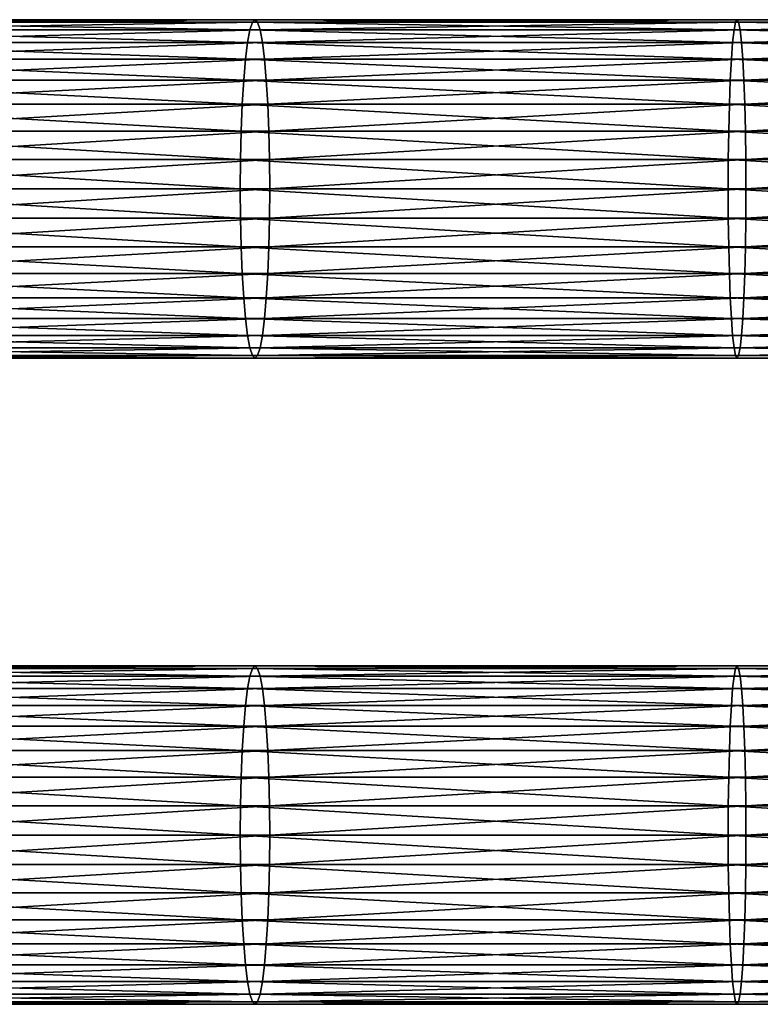
# Model space of a CAD drawing. Extents: x 0 to 750, y 0 to 1169.
# Drawn here: x 281 to 329, y 650 to 714 of the extents above; entities that cross this region are included whole.
import ezdxf

# ---------------------------------------------------------------- set-up
doc = ezdxf.new("R2010")
doc.units = 0
doc.header["$MEASUREMENT"] = 0
doc.layers.get('0').update_dxf_attribs({"linetype": 'CONTINUOUS'})

msp = doc.modelspace()

# ---------------------------------------------------------------- linework, layer by layer
for points in [[(296.393311, 714.132813, 111.525002), (265.317596, 714.299927, 106.338501), (265.084808, 714.132813, 108.234398)], [(296.559814, 714.299927, 109.6222), (265.550415, 714.132813, 104.442596), (265.317596, 714.299927, 106.338501)], [(296.559814, 714.299927, 109.6222), (265.317596, 714.299927, 106.338501), (296.393311, 714.132813, 111.525002)], [(296.726288, 714.132813, 107.719299), (265.550415, 714.132813, 104.442596), (296.559814, 714.299927, 109.6222)], [(327.797699, 714.132813, 113.721001), (296.559814, 714.299927, 109.6222), (296.393311, 714.132813, 111.525002)], [(327.897614, 714.299927, 111.813499), (296.726288, 714.132813, 107.719299), (296.559814, 714.299927, 109.6222)], [(327.897614, 714.299927, 111.813499), (296.559814, 714.299927, 109.6222), (327.797699, 714.132813, 113.721001)], [(327.997589, 714.132813, 109.905998), (296.726288, 714.132813, 107.719299), (327.897614, 714.299927, 111.813499)], [(359.259491, 714.132813, 114.819702), (327.897614, 714.299927, 111.813499), (327.797699, 714.132813, 113.721001)], [(359.292786, 714.299927, 112.909897), (327.997589, 714.132813, 109.905998), (327.897614, 714.299927, 111.813499)], [(359.292786, 714.299927, 112.909897), (327.897614, 714.299927, 111.813499), (359.259491, 714.132813, 114.819702)], [(359.326202, 714.132813, 111), (327.997589, 714.132813, 109.905998), (359.292786, 714.299927, 112.909897)], [(296.080505, 712.826172, 115.101196), (264.8591, 713.636597, 110.072601), (264.647308, 712.826172, 111.797501)], [(296.231903, 713.636597, 113.370102), (265.084808, 714.132813, 108.234398), (264.8591, 713.636597, 110.072601)], [(296.231903, 713.636597, 113.370102), (264.8591, 713.636597, 110.072601), (296.080505, 712.826172, 115.101196)], [(296.393311, 714.132813, 111.525002), (265.084808, 714.132813, 108.234398), (296.231903, 713.636597, 113.370102)], [(296.726288, 714.132813, 107.719299), (265.776093, 713.636597, 102.604301), (265.550415, 714.132813, 104.442596)], [(296.887695, 713.636597, 105.874298), (265.776093, 713.636597, 102.604301), (296.726288, 714.132813, 107.719299)], [(296.887695, 713.636597, 105.874298), (265.987915, 712.826172, 100.879501), (265.776093, 713.636597, 102.604301)], [(297.039215, 712.826172, 104.143097), (265.987915, 712.826172, 100.879501), (296.887695, 713.636597, 105.874298)], [(327.609802, 712.826172, 117.306), (296.231903, 713.636597, 113.370102), (296.080505, 712.826172, 115.101196)], [(327.700714, 713.636597, 115.570602), (296.393311, 714.132813, 111.525002), (296.231903, 713.636597, 113.370102)], [(327.700714, 713.636597, 115.570602), (296.231903, 713.636597, 113.370102), (327.609802, 712.826172, 117.306)], [(327.797699, 714.132813, 113.721001), (296.393311, 714.132813, 111.525002), (327.700714, 713.636597, 115.570602)], [(327.997589, 714.132813, 109.905998), (296.887695, 713.636597, 105.874298), (296.726288, 714.132813, 107.719299)], [(328.094513, 713.636597, 108.056396), (296.887695, 713.636597, 105.874298), (327.997589, 714.132813, 109.905998)], [(328.094513, 713.636597, 108.056396), (297.039215, 712.826172, 104.143097), (296.887695, 713.636597, 105.874298)], [(328.185486, 712.826172, 106.320999), (297.039215, 712.826172, 104.143097), (328.094513, 713.636597, 108.056396)], [(359.196808, 712.826172, 118.408997), (327.700714, 713.636597, 115.570602), (327.609802, 712.826172, 117.306)], [(359.227203, 713.636597, 116.671501), (327.797699, 714.132813, 113.721001), (327.700714, 713.636597, 115.570602)], [(359.227203, 713.636597, 116.671501), (327.700714, 713.636597, 115.570602), (359.196808, 712.826172, 118.408997)], [(359.259491, 714.132813, 114.819702), (327.797699, 714.132813, 113.721001), (359.227203, 713.636597, 116.671501)], [(359.326202, 714.132813, 111), (328.094513, 713.636597, 108.056396), (327.997589, 714.132813, 109.905998)], [(359.35849, 713.636597, 109.148201), (328.094513, 713.636597, 108.056396), (359.326202, 714.132813, 111)], [(359.35849, 713.636597, 109.148201), (328.185486, 712.826172, 106.320999), (328.094513, 713.636597, 108.056396)], [(359.388794, 712.826172, 107.410698), (328.185486, 712.826172, 106.320999), (359.35849, 713.636597, 109.148201)], [(295.943604, 711.726501, 116.665901), (264.647308, 712.826172, 111.797501), (264.455902, 711.726501, 113.3564)], [(296.080505, 712.826172, 115.101196), (264.647308, 712.826172, 111.797501), (295.943604, 711.726501, 116.665901)], [(297.039215, 712.826172, 104.143097), (266.179291, 711.726501, 99.320503), (265.987915, 712.826172, 100.879501)], [(297.176086, 711.726501, 102.5784), (266.179291, 711.726501, 99.320503), (297.039215, 712.826172, 104.143097)], [(327.527588, 711.726501, 118.874496), (296.080505, 712.826172, 115.101196), (295.943604, 711.726501, 116.665901)], [(327.609802, 712.826172, 117.306), (296.080505, 712.826172, 115.101196), (327.527588, 711.726501, 118.874496)], [(328.185486, 712.826172, 106.320999), (297.176086, 711.726501, 102.5784), (297.039215, 712.826172, 104.143097)], [(328.2677, 711.726501, 104.752502), (297.176086, 711.726501, 102.5784), (328.185486, 712.826172, 106.320999)], [(359.169403, 711.726501, 119.979401), (327.609802, 712.826172, 117.306), (327.527588, 711.726501, 118.874496)], [(359.196808, 712.826172, 118.408997), (327.609802, 712.826172, 117.306), (359.169403, 711.726501, 119.979401)], [(359.388794, 712.826172, 107.410698), (328.2677, 711.726501, 104.752502), (328.185486, 712.826172, 106.320999)], [(359.416199, 711.726501, 105.840302), (328.2677, 711.726501, 104.752502), (359.388794, 712.826172, 107.410698)], [(295.825409, 710.370605, 118.016602), (264.455902, 711.726501, 113.3564), (264.29071, 710.370605, 114.702103)], [(295.943604, 711.726501, 116.665901), (264.455902, 711.726501, 113.3564), (295.825409, 710.370605, 118.016602)], [(297.176086, 711.726501, 102.5784), (266.344513, 710.370605, 97.974777), (266.179291, 711.726501, 99.320503)], [(297.294312, 710.370605, 101.227699), (266.344513, 710.370605, 97.974777), (297.176086, 711.726501, 102.5784)], [(327.456604, 710.370605, 120.2285), (295.943604, 711.726501, 116.665901), (295.825409, 710.370605, 118.016602)], [(327.527588, 711.726501, 118.874496), (295.943604, 711.726501, 116.665901), (327.456604, 710.370605, 120.2285)], [(328.2677, 711.726501, 104.752502), (297.294312, 710.370605, 101.227699), (297.176086, 711.726501, 102.5784)], [(328.338593, 710.370605, 103.398598), (297.294312, 710.370605, 101.227699), (328.2677, 711.726501, 104.752502)], [(359.145813, 710.370605, 121.335098), (327.527588, 711.726501, 118.874496), (327.456604, 710.370605, 120.2285)], [(359.169403, 711.726501, 119.979401), (327.527588, 711.726501, 118.874496), (359.145813, 710.370605, 121.335098)], [(359.416199, 711.726501, 105.840302), (328.338593, 710.370605, 103.398598), (328.2677, 711.726501, 104.752502)], [(359.439911, 710.370605, 104.484596), (328.338593, 710.370605, 103.398598), (359.416199, 711.726501, 105.840302)], [(295.729614, 708.799988, 119.112198), (264.29071, 710.370605, 114.702103), (264.156586, 708.799988, 115.793701)], [(295.825409, 710.370605, 118.016602), (264.29071, 710.370605, 114.702103), (295.729614, 708.799988, 119.112198)], [(297.294312, 710.370605, 101.227699), (266.478607, 708.799988, 96.883186), (266.344513, 710.370605, 97.974777)], [(297.390106, 708.799988, 100.132103), (266.478607, 708.799988, 96.883186), (297.294312, 710.370605, 101.227699)], [(327.399109, 708.799988, 121.326698), (295.825409, 710.370605, 118.016602), (295.729614, 708.799988, 119.112198)], [(327.456604, 710.370605, 120.2285), (295.825409, 710.370605, 118.016602), (327.399109, 708.799988, 121.326698)], [(328.338593, 710.370605, 103.398598), (297.390106, 708.799988, 100.132103), (297.294312, 710.370605, 101.227699)], [(328.39621, 708.799988, 102.300301), (297.390106, 708.799988, 100.132103), (328.338593, 710.370605, 103.398598)], [(359.126587, 708.799988, 122.4347), (327.456604, 710.370605, 120.2285), (327.399109, 708.799988, 121.326698)], [(359.145813, 710.370605, 121.335098), (327.456604, 710.370605, 120.2285), (359.126587, 708.799988, 122.4347)], [(359.439911, 710.370605, 104.484596), (328.39621, 708.799988, 102.300301), (328.338593, 710.370605, 103.398598)], [(359.459106, 708.799988, 103.385002), (328.39621, 708.799988, 102.300301), (359.439911, 710.370605, 104.484596)], [(295.658905, 707.062195, 119.919403), (264.156586, 708.799988, 115.793701), (264.057892, 707.062195, 116.598)], [(295.729614, 708.799988, 119.112198), (264.156586, 708.799988, 115.793701), (295.658905, 707.062195, 119.919403)], [(297.390106, 708.799988, 100.132103), (266.577301, 707.062195, 96.078903), (266.478607, 708.799988, 96.883186)], [(297.460693, 707.062195, 99.324867), (266.577301, 707.062195, 96.078903), (297.390106, 708.799988, 100.132103)], [(327.356689, 707.062195, 122.136002), (295.729614, 708.799988, 119.112198), (295.658905, 707.062195, 119.919403)], [(327.399109, 708.799988, 121.326698), (295.729614, 708.799988, 119.112198), (327.356689, 707.062195, 122.136002)], [(328.39621, 708.799988, 102.300301), (297.460693, 707.062195, 99.324867), (297.390106, 708.799988, 100.132103)], [(328.438599, 707.062195, 101.491096), (297.460693, 707.062195, 99.324867), (328.39621, 708.799988, 102.300301)], [(359.112396, 707.062195, 123.244904), (327.399109, 708.799988, 121.326698), (327.356689, 707.062195, 122.136002)], [(359.126587, 708.799988, 122.4347), (327.399109, 708.799988, 121.326698), (359.112396, 707.062195, 123.244904)], [(359.459106, 708.799988, 103.385002), (328.438599, 707.062195, 101.491096), (328.39621, 708.799988, 102.300301)], [(359.473206, 707.062195, 102.574799), (328.438599, 707.062195, 101.491096), (359.459106, 708.799988, 103.385002)], [(295.615692, 705.210083, 120.413803), (264.057892, 707.062195, 116.598), (263.997406, 705.210083, 117.090599)], [(295.658905, 707.062195, 119.919403), (264.057892, 707.062195, 116.598), (295.615692, 705.210083, 120.413803)], [(297.460693, 707.062195, 99.324867), (266.637787, 705.210083, 95.586327), (266.577301, 707.062195, 96.078903)], [(297.503998, 705.210083, 98.830498), (266.637787, 705.210083, 95.586327), (297.460693, 707.062195, 99.324867)], [(327.330688, 705.210083, 122.6315), (295.658905, 707.062195, 119.919403), (295.615692, 705.210083, 120.413803)], [(327.356689, 707.062195, 122.136002), (295.658905, 707.062195, 119.919403), (327.330688, 705.210083, 122.6315)], [(328.438599, 707.062195, 101.491096), (297.503998, 705.210083, 98.830498), (297.460693, 707.062195, 99.324867)], [(328.4646, 705.210083, 100.995499), (297.503998, 705.210083, 98.830498), (328.438599, 707.062195, 101.491096)], [(359.10379, 705.210083, 123.741096), (327.356689, 707.062195, 122.136002), (327.330688, 705.210083, 122.6315)], [(359.112396, 707.062195, 123.244904), (327.356689, 707.062195, 122.136002), (359.10379, 705.210083, 123.741096)], [(359.473206, 707.062195, 102.574799), (328.4646, 705.210083, 100.995499), (328.438599, 707.062195, 101.491096)], [(359.481903, 705.210083, 102.078598), (328.4646, 705.210083, 100.995499), (359.473206, 707.062195, 102.574799)], [(295.601105, 703.299988, 120.580299), (263.997406, 705.210083, 117.090599), (263.97699, 703.299988, 117.2565)], [(295.615692, 705.210083, 120.413803), (263.997406, 705.210083, 117.090599), (295.601105, 703.299988, 120.580299)], [(297.503998, 705.210083, 98.830498), (266.658203, 703.299988, 95.420464), (266.637787, 705.210083, 95.586327)], [(297.518494, 703.299988, 98.664017), (266.658203, 703.299988, 95.420464), (297.503998, 705.210083, 98.830498)], [(327.321899, 703.299988, 122.798401), (295.615692, 705.210083, 120.413803), (295.601105, 703.299988, 120.580299)], [(327.330688, 705.210083, 122.6315), (295.615692, 705.210083, 120.413803), (327.321899, 703.299988, 122.798401)], [(328.4646, 705.210083, 100.995499), (297.518494, 703.299988, 98.664017), (297.503998, 705.210083, 98.830498)], [(328.473297, 703.299988, 100.828598), (297.518494, 703.299988, 98.664017), (328.4646, 705.210083, 100.995499)], [(359.100891, 703.299988, 123.908203), (327.330688, 705.210083, 122.6315), (327.321899, 703.299988, 122.798401)], [(359.10379, 705.210083, 123.741096), (327.330688, 705.210083, 122.6315), (359.100891, 703.299988, 123.908203)], [(359.481903, 705.210083, 102.078598), (328.473297, 703.299988, 100.828598), (328.4646, 705.210083, 100.995499)], [(359.484802, 703.299988, 101.911499), (328.473297, 703.299988, 100.828598), (359.481903, 705.210083, 102.078598)], [(295.601105, 703.299988, 120.580299), (263.97699, 703.299988, 117.2565), (295.615692, 701.389771, 120.413803)], [(295.615692, 701.389771, 120.413803), (263.97699, 703.299988, 117.2565), (263.997406, 701.389771, 117.090599)], [(297.503998, 701.389771, 98.830498), (266.637787, 701.389771, 95.586327), (297.518494, 703.299988, 98.664017)], [(297.518494, 703.299988, 98.664017), (266.637787, 701.389771, 95.586327), (266.658203, 703.299988, 95.420464)], [(327.321899, 703.299988, 122.798401), (295.601105, 703.299988, 120.580299), (327.330688, 701.389771, 122.6315)], [(327.330688, 701.389771, 122.6315), (295.601105, 703.299988, 120.580299), (295.615692, 701.389771, 120.413803)], [(328.4646, 701.389771, 100.995499), (297.503998, 701.389771, 98.830498), (328.473297, 703.299988, 100.828598)], [(328.473297, 703.299988, 100.828598), (297.503998, 701.389771, 98.830498), (297.518494, 703.299988, 98.664017)], [(359.100891, 703.299988, 123.908203), (327.321899, 703.299988, 122.798401), (359.10379, 701.389771, 123.741096)], [(359.10379, 701.389771, 123.741096), (327.321899, 703.299988, 122.798401), (327.330688, 701.389771, 122.6315)], [(359.481903, 701.389771, 102.078598), (328.4646, 701.389771, 100.995499), (359.484802, 703.299988, 101.911499)], [(359.484802, 703.299988, 101.911499), (328.4646, 701.389771, 100.995499), (328.473297, 703.299988, 100.828598)], [(295.615692, 701.389771, 120.413803), (263.997406, 701.389771, 117.090599), (295.658905, 699.53772, 119.919403)], [(295.658905, 699.53772, 119.919403), (263.997406, 701.389771, 117.090599), (264.057892, 699.53772, 116.598)], [(297.460693, 699.53772, 99.324867), (266.577301, 699.53772, 96.078903), (297.503998, 701.389771, 98.830498)], [(297.503998, 701.389771, 98.830498), (266.577301, 699.53772, 96.078903), (266.637787, 701.389771, 95.586327)], [(327.330688, 701.389771, 122.6315), (295.615692, 701.389771, 120.413803), (327.356689, 699.53772, 122.136002)], [(327.356689, 699.53772, 122.136002), (295.615692, 701.389771, 120.413803), (295.658905, 699.53772, 119.919403)], [(328.438599, 699.53772, 101.491096), (297.460693, 699.53772, 99.324867), (328.4646, 701.389771, 100.995499)], [(328.4646, 701.389771, 100.995499), (297.460693, 699.53772, 99.324867), (297.503998, 701.389771, 98.830498)], [(359.10379, 701.389771, 123.741096), (327.330688, 701.389771, 122.6315), (359.112396, 699.53772, 123.244904)], [(359.112396, 699.53772, 123.244904), (327.330688, 701.389771, 122.6315), (327.356689, 699.53772, 122.136002)], [(359.473206, 699.53772, 102.574799), (328.438599, 699.53772, 101.491096), (359.481903, 701.389771, 102.078598)], [(359.481903, 701.389771, 102.078598), (328.438599, 699.53772, 101.491096), (328.4646, 701.389771, 100.995499)], [(295.658905, 699.53772, 119.919403), (264.057892, 699.53772, 116.598), (295.729614, 697.799988, 119.112198)], [(295.729614, 697.799988, 119.112198), (264.057892, 699.53772, 116.598), (264.156586, 697.799988, 115.793701)], [(297.390106, 697.799988, 100.132103), (266.478607, 697.799988, 96.883186), (297.460693, 699.53772, 99.324867)], [(297.460693, 699.53772, 99.324867), (266.478607, 697.799988, 96.883186), (266.577301, 699.53772, 96.078903)], [(327.356689, 699.53772, 122.136002), (295.658905, 699.53772, 119.919403), (327.399109, 697.799988, 121.326698)], [(327.399109, 697.799988, 121.326698), (295.658905, 699.53772, 119.919403), (295.729614, 697.799988, 119.112198)], [(328.39621, 697.799988, 102.300301), (297.390106, 697.799988, 100.132103), (328.438599, 699.53772, 101.491096)], [(328.438599, 699.53772, 101.491096), (297.390106, 697.799988, 100.132103), (297.460693, 699.53772, 99.324867)], [(359.112396, 699.53772, 123.244904), (327.356689, 699.53772, 122.136002), (359.126587, 697.799988, 122.4347)], [(359.126587, 697.799988, 122.4347), (327.356689, 699.53772, 122.136002), (327.399109, 697.799988, 121.326698)], [(359.459106, 697.799988, 103.385002), (328.39621, 697.799988, 102.300301), (359.473206, 699.53772, 102.574799)], [(359.473206, 699.53772, 102.574799), (328.39621, 697.799988, 102.300301), (328.438599, 699.53772, 101.491096)], [(295.729614, 697.799988, 119.112198), (264.156586, 697.799988, 115.793701), (295.825409, 696.229309, 118.016602)], [(295.825409, 696.229309, 118.016602), (264.156586, 697.799988, 115.793701), (264.29071, 696.229309, 114.702103)], [(297.294312, 696.229309, 101.227699), (266.344513, 696.229309, 97.974777), (297.390106, 697.799988, 100.132103)], [(297.390106, 697.799988, 100.132103), (266.344513, 696.229309, 97.974777), (266.478607, 697.799988, 96.883186)], [(327.399109, 697.799988, 121.326698), (295.729614, 697.799988, 119.112198), (327.456604, 696.229309, 120.2285)], [(327.456604, 696.229309, 120.2285), (295.729614, 697.799988, 119.112198), (295.825409, 696.229309, 118.016602)], [(328.338593, 696.229309, 103.398598), (297.294312, 696.229309, 101.227699), (328.39621, 697.799988, 102.300301)], [(328.39621, 697.799988, 102.300301), (297.294312, 696.229309, 101.227699), (297.390106, 697.799988, 100.132103)], [(359.126587, 697.799988, 122.4347), (327.399109, 697.799988, 121.326698), (359.145813, 696.229309, 121.335098)], [(359.145813, 696.229309, 121.335098), (327.399109, 697.799988, 121.326698), (327.456604, 696.229309, 120.2285)], [(359.439911, 696.229309, 104.484596), (328.338593, 696.229309, 103.398598), (359.459106, 697.799988, 103.385002)], [(359.459106, 697.799988, 103.385002), (328.338593, 696.229309, 103.398598), (328.39621, 697.799988, 102.300301)], [(295.825409, 696.229309, 118.016602), (264.29071, 696.229309, 114.702103), (295.943604, 694.873474, 116.665901)], [(295.943604, 694.873474, 116.665901), (264.29071, 696.229309, 114.702103), (264.455902, 694.873474, 113.3564)], [(297.176086, 694.873474, 102.5784), (266.179291, 694.873474, 99.320503), (297.294312, 696.229309, 101.227699)], [(297.294312, 696.229309, 101.227699), (266.179291, 694.873474, 99.320503), (266.344513, 696.229309, 97.974777)], [(327.456604, 696.229309, 120.2285), (295.825409, 696.229309, 118.016602), (327.527588, 694.873474, 118.874496)], [(327.527588, 694.873474, 118.874496), (295.825409, 696.229309, 118.016602), (295.943604, 694.873474, 116.665901)], [(328.2677, 694.873474, 104.752502), (297.176086, 694.873474, 102.5784), (328.338593, 696.229309, 103.398598)], [(328.338593, 696.229309, 103.398598), (297.176086, 694.873474, 102.5784), (297.294312, 696.229309, 101.227699)], [(359.145813, 696.229309, 121.335098), (327.456604, 696.229309, 120.2285), (359.169403, 694.873474, 119.979401)], [(359.169403, 694.873474, 119.979401), (327.456604, 696.229309, 120.2285), (327.527588, 694.873474, 118.874496)], [(359.416199, 694.873474, 105.840302), (328.2677, 694.873474, 104.752502), (359.439911, 696.229309, 104.484596)], [(359.439911, 696.229309, 104.484596), (328.2677, 694.873474, 104.752502), (328.338593, 696.229309, 103.398598)], [(295.943604, 694.873474, 116.665901), (264.455902, 694.873474, 113.3564), (296.080505, 693.773682, 115.101196)], [(296.080505, 693.773682, 115.101196), (264.455902, 694.873474, 113.3564), (264.647308, 693.773682, 111.797501)], [(297.039215, 693.773682, 104.143097), (265.987915, 693.773682, 100.879501), (297.176086, 694.873474, 102.5784)], [(297.176086, 694.873474, 102.5784), (265.987915, 693.773682, 100.879501), (266.179291, 694.873474, 99.320503)], [(327.527588, 694.873474, 118.874496), (295.943604, 694.873474, 116.665901), (327.609802, 693.773682, 117.306)], [(327.609802, 693.773682, 117.306), (295.943604, 694.873474, 116.665901), (296.080505, 693.773682, 115.101196)], [(328.185486, 693.773682, 106.320999), (297.039215, 693.773682, 104.143097), (328.2677, 694.873474, 104.752502)], [(328.2677, 694.873474, 104.752502), (297.039215, 693.773682, 104.143097), (297.176086, 694.873474, 102.5784)], [(359.169403, 694.873474, 119.979401), (327.527588, 694.873474, 118.874496), (359.196808, 693.773682, 118.408997)], [(359.196808, 693.773682, 118.408997), (327.527588, 694.873474, 118.874496), (327.609802, 693.773682, 117.306)], [(359.388794, 693.773682, 107.410698), (328.185486, 693.773682, 106.320999), (359.416199, 694.873474, 105.840302)], [(359.416199, 694.873474, 105.840302), (328.185486, 693.773682, 106.320999), (328.2677, 694.873474, 104.752502)], [(296.080505, 693.773682, 115.101196), (264.647308, 693.773682, 111.797501), (296.231903, 692.963318, 113.370102)], [(296.231903, 692.963318, 113.370102), (264.647308, 693.773682, 111.797501), (264.8591, 692.963318, 110.072601)], [(296.887695, 692.963318, 105.874298), (265.776093, 692.963318, 102.604301), (297.039215, 693.773682, 104.143097)], [(297.039215, 693.773682, 104.143097), (265.776093, 692.963318, 102.604301), (265.987915, 693.773682, 100.879501)], [(327.609802, 693.773682, 117.306), (296.080505, 693.773682, 115.101196), (327.700714, 692.963318, 115.570602)], [(327.700714, 692.963318, 115.570602), (296.080505, 693.773682, 115.101196), (296.231903, 692.963318, 113.370102)], [(328.094513, 692.963318, 108.056396), (296.887695, 692.963318, 105.874298), (328.185486, 693.773682, 106.320999)], [(328.185486, 693.773682, 106.320999), (296.887695, 692.963318, 105.874298), (297.039215, 693.773682, 104.143097)], [(359.196808, 693.773682, 118.408997), (327.609802, 693.773682, 117.306), (359.227203, 692.963318, 116.671501)], [(359.227203, 692.963318, 116.671501), (327.609802, 693.773682, 117.306), (327.700714, 692.963318, 115.570602)], [(359.35849, 692.963318, 109.148201), (328.094513, 692.963318, 108.056396), (359.388794, 693.773682, 107.410698)], [(359.388794, 693.773682, 107.410698), (328.094513, 692.963318, 108.056396), (328.185486, 693.773682, 106.320999)], [(296.231903, 692.963318, 113.370102), (264.8591, 692.963318, 110.072601), (296.393311, 692.467102, 111.525002)], [(296.393311, 692.467102, 111.525002), (264.8591, 692.963318, 110.072601), (265.084808, 692.467102, 108.234398)], [(296.726288, 692.467102, 107.719299), (265.550415, 692.467102, 104.442596), (296.887695, 692.963318, 105.874298)], [(296.887695, 692.963318, 105.874298), (265.550415, 692.467102, 104.442596), (265.776093, 692.963318, 102.604301)], [(327.700714, 692.963318, 115.570602), (296.231903, 692.963318, 113.370102), (327.797699, 692.467102, 113.721001)], [(327.797699, 692.467102, 113.721001), (296.231903, 692.963318, 113.370102), (296.393311, 692.467102, 111.525002)], [(327.997589, 692.467102, 109.905998), (296.726288, 692.467102, 107.719299), (328.094513, 692.963318, 108.056396)], [(328.094513, 692.963318, 108.056396), (296.726288, 692.467102, 107.719299), (296.887695, 692.963318, 105.874298)], [(359.227203, 692.963318, 116.671501), (327.700714, 692.963318, 115.570602), (359.259491, 692.467102, 114.819702)], [(359.259491, 692.467102, 114.819702), (327.700714, 692.963318, 115.570602), (327.797699, 692.467102, 113.721001)], [(359.326202, 692.467102, 111), (327.997589, 692.467102, 109.905998), (359.35849, 692.963318, 109.148201)], [(359.35849, 692.963318, 109.148201), (327.997589, 692.467102, 109.905998), (328.094513, 692.963318, 108.056396)], [(296.393311, 692.467102, 111.525002), (265.084808, 692.467102, 108.234398), (296.559814, 692.299988, 109.6222)], [(296.559814, 692.299988, 109.6222), (265.084808, 692.467102, 108.234398), (265.317596, 692.299988, 106.338501)], [(296.559814, 692.299988, 109.6222), (265.317596, 692.299988, 106.338501), (296.726288, 692.467102, 107.719299)], [(296.726288, 692.467102, 107.719299), (265.317596, 692.299988, 106.338501), (265.550415, 692.467102, 104.442596)], [(327.797699, 692.467102, 113.721001), (296.393311, 692.467102, 111.525002), (327.897614, 692.299988, 111.813499)], [(327.897614, 692.299988, 111.813499), (296.393311, 692.467102, 111.525002), (296.559814, 692.299988, 109.6222)], [(327.897614, 692.299988, 111.813499), (296.559814, 692.299988, 109.6222), (327.997589, 692.467102, 109.905998)], [(327.997589, 692.467102, 109.905998), (296.559814, 692.299988, 109.6222), (296.726288, 692.467102, 107.719299)], [(359.259491, 692.467102, 114.819702), (327.797699, 692.467102, 113.721001), (359.292786, 692.299988, 112.909897)], [(359.292786, 692.299988, 112.909897), (327.797699, 692.467102, 113.721001), (327.897614, 692.299988, 111.813499)], [(359.292786, 692.299988, 112.909897), (327.897614, 692.299988, 111.813499), (359.326202, 692.467102, 111)], [(359.326202, 692.467102, 111), (327.897614, 692.299988, 111.813499), (327.997589, 692.467102, 109.905998)], [(296.231903, 671.636597, 113.370102), (265.084808, 672.132813, 108.234398), (264.8591, 671.636597, 110.072601)], [(296.393311, 672.132813, 111.525002), (265.317596, 672.299988, 106.338501), (265.084808, 672.132813, 108.234398)], [(296.393311, 672.132813, 111.525002), (265.084808, 672.132813, 108.234398), (296.231903, 671.636597, 113.370102)], [(296.559814, 672.299988, 109.6222), (265.550415, 672.132813, 104.442596), (265.317596, 672.299988, 106.338501)], [(296.559814, 672.299988, 109.6222), (265.317596, 672.299988, 106.338501), (296.393311, 672.132813, 111.525002)], [(296.726288, 672.132813, 107.719299), (265.550415, 672.132813, 104.442596), (296.559814, 672.299988, 109.6222)], [(296.726288, 672.132813, 107.719299), (265.776093, 671.636597, 102.604301), (265.550415, 672.132813, 104.442596)], [(296.887695, 671.636597, 105.874298), (265.776093, 671.636597, 102.604301), (296.726288, 672.132813, 107.719299)], [(327.700714, 671.636597, 115.570602), (296.393311, 672.132813, 111.525002), (296.231903, 671.636597, 113.370102)], [(327.797699, 672.132813, 113.721001), (296.559814, 672.299988, 109.6222), (296.393311, 672.132813, 111.525002)], [(327.797699, 672.132813, 113.721001), (296.393311, 672.132813, 111.525002), (327.700714, 671.636597, 115.570602)], [(327.897614, 672.299988, 111.813499), (296.726288, 672.132813, 107.719299), (296.559814, 672.299988, 109.6222)], [(327.897614, 672.299988, 111.813499), (296.559814, 672.299988, 109.6222), (327.797699, 672.132813, 113.721001)], [(327.997589, 672.132813, 109.905998), (296.726288, 672.132813, 107.719299), (327.897614, 672.299988, 111.813499)], [(327.997589, 672.132813, 109.905998), (296.887695, 671.636597, 105.874298), (296.726288, 672.132813, 107.719299)], [(328.094513, 671.636597, 108.056396), (296.887695, 671.636597, 105.874298), (327.997589, 672.132813, 109.905998)], [(359.227203, 671.636597, 116.671501), (327.797699, 672.132813, 113.721001), (327.700714, 671.636597, 115.570602)], [(359.259491, 672.132813, 114.819702), (327.897614, 672.299988, 111.813499), (327.797699, 672.132813, 113.721001)], [(359.259491, 672.132813, 114.819702), (327.797699, 672.132813, 113.721001), (359.227203, 671.636597, 116.671501)], [(359.292786, 672.299988, 112.909897), (327.997589, 672.132813, 109.905998), (327.897614, 672.299988, 111.813499)], [(359.292786, 672.299988, 112.909897), (327.897614, 672.299988, 111.813499), (359.259491, 672.132813, 114.819702)], [(359.326202, 672.132813, 111), (327.997589, 672.132813, 109.905998), (359.292786, 672.299988, 112.909897)], [(359.326202, 672.132813, 111), (328.094513, 671.636597, 108.056396), (327.997589, 672.132813, 109.905998)], [(359.35849, 671.636597, 109.148201), (328.094513, 671.636597, 108.056396), (359.326202, 672.132813, 111)], [(296.080505, 670.826172, 115.101196), (264.8591, 671.636597, 110.072601), (264.647308, 670.826172, 111.797501)], [(296.231903, 671.636597, 113.370102), (264.8591, 671.636597, 110.072601), (296.080505, 670.826172, 115.101196)], [(296.887695, 671.636597, 105.874298), (265.987915, 670.826172, 100.879501), (265.776093, 671.636597, 102.604301)], [(297.039215, 670.826172, 104.143097), (265.987915, 670.826172, 100.879501), (296.887695, 671.636597, 105.874298)], [(327.609802, 670.826172, 117.306), (296.231903, 671.636597, 113.370102), (296.080505, 670.826172, 115.101196)], [(327.700714, 671.636597, 115.570602), (296.231903, 671.636597, 113.370102), (327.609802, 670.826172, 117.306)], [(328.094513, 671.636597, 108.056396), (297.039215, 670.826172, 104.143097), (296.887695, 671.636597, 105.874298)], [(328.185486, 670.826172, 106.320999), (297.039215, 670.826172, 104.143097), (328.094513, 671.636597, 108.056396)], [(359.196808, 670.826172, 118.408997), (327.700714, 671.636597, 115.570602), (327.609802, 670.826172, 117.306)], [(359.227203, 671.636597, 116.671501), (327.700714, 671.636597, 115.570602), (359.196808, 670.826172, 118.408997)], [(359.35849, 671.636597, 109.148201), (328.185486, 670.826172, 106.320999), (328.094513, 671.636597, 108.056396)], [(359.388794, 670.826172, 107.410698), (328.185486, 670.826172, 106.320999), (359.35849, 671.636597, 109.148201)], [(295.943604, 669.726379, 116.665901), (264.647308, 670.826172, 111.797501), (264.455902, 669.726379, 113.3564)], [(296.080505, 670.826172, 115.101196), (264.647308, 670.826172, 111.797501), (295.943604, 669.726379, 116.665901)], [(297.039215, 670.826172, 104.143097), (266.179291, 669.726379, 99.320503), (265.987915, 670.826172, 100.879501)], [(297.176086, 669.726379, 102.5784), (266.179291, 669.726379, 99.320503), (297.039215, 670.826172, 104.143097)], [(327.527588, 669.726379, 118.874496), (296.080505, 670.826172, 115.101196), (295.943604, 669.726379, 116.665901)], [(327.609802, 670.826172, 117.306), (296.080505, 670.826172, 115.101196), (327.527588, 669.726379, 118.874496)], [(328.185486, 670.826172, 106.320999), (297.176086, 669.726379, 102.5784), (297.039215, 670.826172, 104.143097)], [(328.2677, 669.726379, 104.752502), (297.176086, 669.726379, 102.5784), (328.185486, 670.826172, 106.320999)], [(359.169403, 669.726379, 119.979401), (327.609802, 670.826172, 117.306), (327.527588, 669.726379, 118.874496)], [(359.196808, 670.826172, 118.408997), (327.609802, 670.826172, 117.306), (359.169403, 669.726379, 119.979401)], [(359.388794, 670.826172, 107.410698), (328.2677, 669.726379, 104.752502), (328.185486, 670.826172, 106.320999)], [(359.416199, 669.726379, 105.840302), (328.2677, 669.726379, 104.752502), (359.388794, 670.826172, 107.410698)], [(295.825409, 668.370605, 118.016602), (264.455902, 669.726379, 113.3564), (264.29071, 668.370605, 114.702103)], [(295.943604, 669.726379, 116.665901), (264.455902, 669.726379, 113.3564), (295.825409, 668.370605, 118.016602)], [(297.176086, 669.726379, 102.5784), (266.344513, 668.370605, 97.974777), (266.179291, 669.726379, 99.320503)], [(297.294312, 668.370605, 101.227699), (266.344513, 668.370605, 97.974777), (297.176086, 669.726379, 102.5784)], [(327.456604, 668.370605, 120.2285), (295.943604, 669.726379, 116.665901), (295.825409, 668.370605, 118.016602)], [(327.527588, 669.726379, 118.874496), (295.943604, 669.726379, 116.665901), (327.456604, 668.370605, 120.2285)], [(328.2677, 669.726379, 104.752502), (297.294312, 668.370605, 101.227699), (297.176086, 669.726379, 102.5784)], [(328.338593, 668.370605, 103.398598), (297.294312, 668.370605, 101.227699), (328.2677, 669.726379, 104.752502)], [(359.145813, 668.370605, 121.335098), (327.527588, 669.726379, 118.874496), (327.456604, 668.370605, 120.2285)], [(359.169403, 669.726379, 119.979401), (327.527588, 669.726379, 118.874496), (359.145813, 668.370605, 121.335098)], [(359.416199, 669.726379, 105.840302), (328.338593, 668.370605, 103.398598), (328.2677, 669.726379, 104.752502)], [(359.439911, 668.370605, 104.484596), (328.338593, 668.370605, 103.398598), (359.416199, 669.726379, 105.840302)], [(295.729614, 666.799988, 119.112198), (264.29071, 668.370605, 114.702103), (264.156586, 666.799988, 115.793701)], [(295.825409, 668.370605, 118.016602), (264.29071, 668.370605, 114.702103), (295.729614, 666.799988, 119.112198)], [(297.294312, 668.370605, 101.227699), (266.478607, 666.799988, 96.883186), (266.344513, 668.370605, 97.974777)], [(297.390106, 666.799988, 100.132103), (266.478607, 666.799988, 96.883186), (297.294312, 668.370605, 101.227699)], [(327.399109, 666.799988, 121.326698), (295.825409, 668.370605, 118.016602), (295.729614, 666.799988, 119.112198)], [(327.456604, 668.370605, 120.2285), (295.825409, 668.370605, 118.016602), (327.399109, 666.799988, 121.326698)], [(328.338593, 668.370605, 103.398598), (297.390106, 666.799988, 100.132103), (297.294312, 668.370605, 101.227699)], [(328.39621, 666.799988, 102.300301), (297.390106, 666.799988, 100.132103), (328.338593, 668.370605, 103.398598)], [(359.126587, 666.799988, 122.4347), (327.456604, 668.370605, 120.2285), (327.399109, 666.799988, 121.326698)], [(359.145813, 668.370605, 121.335098), (327.456604, 668.370605, 120.2285), (359.126587, 666.799988, 122.4347)], [(359.439911, 668.370605, 104.484596), (328.39621, 666.799988, 102.300301), (328.338593, 668.370605, 103.398598)], [(359.459106, 666.799988, 103.385002), (328.39621, 666.799988, 102.300301), (359.439911, 668.370605, 104.484596)], [(295.658905, 665.062195, 119.919403), (264.156586, 666.799988, 115.793701), (264.057892, 665.062195, 116.598)], [(295.729614, 666.799988, 119.112198), (264.156586, 666.799988, 115.793701), (295.658905, 665.062195, 119.919403)], [(297.390106, 666.799988, 100.132103), (266.577301, 665.062195, 96.078903), (266.478607, 666.799988, 96.883186)], [(297.460693, 665.062195, 99.324867), (266.577301, 665.062195, 96.078903), (297.390106, 666.799988, 100.132103)], [(327.356689, 665.062195, 122.136002), (295.729614, 666.799988, 119.112198), (295.658905, 665.062195, 119.919403)], [(327.399109, 666.799988, 121.326698), (295.729614, 666.799988, 119.112198), (327.356689, 665.062195, 122.136002)], [(328.39621, 666.799988, 102.300301), (297.460693, 665.062195, 99.324867), (297.390106, 666.799988, 100.132103)], [(328.438599, 665.062195, 101.491096), (297.460693, 665.062195, 99.324867), (328.39621, 666.799988, 102.300301)], [(359.112396, 665.062195, 123.244904), (327.399109, 666.799988, 121.326698), (327.356689, 665.062195, 122.136002)], [(359.126587, 666.799988, 122.4347), (327.399109, 666.799988, 121.326698), (359.112396, 665.062195, 123.244904)], [(359.459106, 666.799988, 103.385002), (328.438599, 665.062195, 101.491096), (328.39621, 666.799988, 102.300301)], [(359.473206, 665.062195, 102.574799), (328.438599, 665.062195, 101.491096), (359.459106, 666.799988, 103.385002)], [(295.615692, 663.210083, 120.413803), (264.057892, 665.062195, 116.598), (263.997406, 663.210083, 117.090599)], [(295.658905, 665.062195, 119.919403), (264.057892, 665.062195, 116.598), (295.615692, 663.210083, 120.413803)], [(297.460693, 665.062195, 99.324867), (266.637787, 663.210083, 95.586327), (266.577301, 665.062195, 96.078903)], [(297.503998, 663.210083, 98.830498), (266.637787, 663.210083, 95.586327), (297.460693, 665.062195, 99.324867)], [(327.330688, 663.210083, 122.6315), (295.658905, 665.062195, 119.919403), (295.615692, 663.210083, 120.413803)], [(327.356689, 665.062195, 122.136002), (295.658905, 665.062195, 119.919403), (327.330688, 663.210083, 122.6315)], [(328.438599, 665.062195, 101.491096), (297.503998, 663.210083, 98.830498), (297.460693, 665.062195, 99.324867)], [(328.4646, 663.210083, 100.995499), (297.503998, 663.210083, 98.830498), (328.438599, 665.062195, 101.491096)], [(359.10379, 663.210083, 123.741096), (327.356689, 665.062195, 122.136002), (327.330688, 663.210083, 122.6315)], [(359.112396, 665.062195, 123.244904), (327.356689, 665.062195, 122.136002), (359.10379, 663.210083, 123.741096)], [(359.473206, 665.062195, 102.574799), (328.4646, 663.210083, 100.995499), (328.438599, 665.062195, 101.491096)], [(359.481903, 663.210083, 102.078598), (328.4646, 663.210083, 100.995499), (359.473206, 665.062195, 102.574799)], [(295.601105, 661.299927, 120.580299), (263.997406, 663.210083, 117.090599), (263.97699, 661.299927, 117.2565)], [(295.615692, 663.210083, 120.413803), (263.997406, 663.210083, 117.090599), (295.601105, 661.299927, 120.580299)], [(297.503998, 663.210083, 98.830498), (266.658203, 661.299927, 95.420464), (266.637787, 663.210083, 95.586327)], [(297.518494, 661.299927, 98.664017), (266.658203, 661.299927, 95.420464), (297.503998, 663.210083, 98.830498)], [(327.321899, 661.299927, 122.798401), (295.615692, 663.210083, 120.413803), (295.601105, 661.299927, 120.580299)], [(327.330688, 663.210083, 122.6315), (295.615692, 663.210083, 120.413803), (327.321899, 661.299927, 122.798401)], [(328.4646, 663.210083, 100.995499), (297.518494, 661.299927, 98.664017), (297.503998, 663.210083, 98.830498)], [(328.473297, 661.299927, 100.828598), (297.518494, 661.299927, 98.664017), (328.4646, 663.210083, 100.995499)], [(359.100891, 661.299927, 123.908203), (327.330688, 663.210083, 122.6315), (327.321899, 661.299927, 122.798401)], [(359.10379, 663.210083, 123.741096), (327.330688, 663.210083, 122.6315), (359.100891, 661.299927, 123.908203)], [(359.481903, 663.210083, 102.078598), (328.473297, 661.299927, 100.828598), (328.4646, 663.210083, 100.995499)], [(359.484802, 661.299927, 101.911499), (328.473297, 661.299927, 100.828598), (359.481903, 663.210083, 102.078598)], [(295.601105, 661.299927, 120.580299), (263.97699, 661.299927, 117.2565), (295.615692, 659.389771, 120.413803)], [(295.615692, 659.389771, 120.413803), (263.97699, 661.299927, 117.2565), (263.997406, 659.389771, 117.090599)], [(297.503998, 659.389771, 98.830498), (266.637787, 659.389771, 95.586327), (297.518494, 661.299927, 98.664017)], [(297.518494, 661.299927, 98.664017), (266.637787, 659.389771, 95.586327), (266.658203, 661.299927, 95.420464)], [(327.321899, 661.299927, 122.798401), (295.601105, 661.299927, 120.580299), (327.330688, 659.389771, 122.6315)], [(327.330688, 659.389771, 122.6315), (295.601105, 661.299927, 120.580299), (295.615692, 659.389771, 120.413803)], [(328.4646, 659.389771, 100.995499), (297.503998, 659.389771, 98.830498), (328.473297, 661.299927, 100.828598)], [(328.473297, 661.299927, 100.828598), (297.503998, 659.389771, 98.830498), (297.518494, 661.299927, 98.664017)], [(359.100891, 661.299927, 123.908203), (327.321899, 661.299927, 122.798401), (359.10379, 659.389771, 123.741096)], [(359.10379, 659.389771, 123.741096), (327.321899, 661.299927, 122.798401), (327.330688, 659.389771, 122.6315)], [(359.481903, 659.389771, 102.078598), (328.4646, 659.389771, 100.995499), (359.484802, 661.299927, 101.911499)], [(359.484802, 661.299927, 101.911499), (328.4646, 659.389771, 100.995499), (328.473297, 661.299927, 100.828598)], [(295.615692, 659.389771, 120.413803), (263.997406, 659.389771, 117.090599), (295.658905, 657.53772, 119.919403)], [(295.658905, 657.53772, 119.919403), (263.997406, 659.389771, 117.090599), (264.057892, 657.53772, 116.598)], [(297.460693, 657.53772, 99.324867), (266.577301, 657.53772, 96.078903), (297.503998, 659.389771, 98.830498)], [(297.503998, 659.389771, 98.830498), (266.577301, 657.53772, 96.078903), (266.637787, 659.389771, 95.586327)], [(327.330688, 659.389771, 122.6315), (295.615692, 659.389771, 120.413803), (327.356689, 657.53772, 122.136002)], [(327.356689, 657.53772, 122.136002), (295.615692, 659.389771, 120.413803), (295.658905, 657.53772, 119.919403)], [(328.438599, 657.53772, 101.491096), (297.460693, 657.53772, 99.324867), (328.4646, 659.389771, 100.995499)], [(328.4646, 659.389771, 100.995499), (297.460693, 657.53772, 99.324867), (297.503998, 659.389771, 98.830498)], [(359.10379, 659.389771, 123.741096), (327.330688, 659.389771, 122.6315), (359.112396, 657.53772, 123.244904)], [(359.112396, 657.53772, 123.244904), (327.330688, 659.389771, 122.6315), (327.356689, 657.53772, 122.136002)], [(359.473206, 657.53772, 102.574799), (328.438599, 657.53772, 101.491096), (359.481903, 659.389771, 102.078598)], [(359.481903, 659.389771, 102.078598), (328.438599, 657.53772, 101.491096), (328.4646, 659.389771, 100.995499)], [(295.658905, 657.53772, 119.919403), (264.057892, 657.53772, 116.598), (295.729614, 655.799988, 119.112198)], [(295.729614, 655.799988, 119.112198), (264.057892, 657.53772, 116.598), (264.156586, 655.799988, 115.793701)], [(297.390106, 655.799988, 100.132103), (266.478607, 655.799988, 96.883186), (297.460693, 657.53772, 99.324867)], [(297.460693, 657.53772, 99.324867), (266.478607, 655.799988, 96.883186), (266.577301, 657.53772, 96.078903)], [(327.356689, 657.53772, 122.136002), (295.658905, 657.53772, 119.919403), (327.399109, 655.799988, 121.326698)], [(327.399109, 655.799988, 121.326698), (295.658905, 657.53772, 119.919403), (295.729614, 655.799988, 119.112198)], [(328.39621, 655.799988, 102.300301), (297.390106, 655.799988, 100.132103), (328.438599, 657.53772, 101.491096)], [(328.438599, 657.53772, 101.491096), (297.390106, 655.799988, 100.132103), (297.460693, 657.53772, 99.324867)], [(359.112396, 657.53772, 123.244904), (327.356689, 657.53772, 122.136002), (359.126587, 655.799988, 122.4347)], [(359.126587, 655.799988, 122.4347), (327.356689, 657.53772, 122.136002), (327.399109, 655.799988, 121.326698)], [(359.459106, 655.799988, 103.385002), (328.39621, 655.799988, 102.300301), (359.473206, 657.53772, 102.574799)], [(359.473206, 657.53772, 102.574799), (328.39621, 655.799988, 102.300301), (328.438599, 657.53772, 101.491096)], [(295.729614, 655.799988, 119.112198), (264.156586, 655.799988, 115.793701), (295.825409, 654.229309, 118.016602)], [(295.825409, 654.229309, 118.016602), (264.156586, 655.799988, 115.793701), (264.29071, 654.229309, 114.702103)], [(297.294312, 654.229309, 101.227699), (266.344513, 654.229309, 97.974777), (297.390106, 655.799988, 100.132103)], [(297.390106, 655.799988, 100.132103), (266.344513, 654.229309, 97.974777), (266.478607, 655.799988, 96.883186)], [(327.399109, 655.799988, 121.326698), (295.729614, 655.799988, 119.112198), (327.456604, 654.229309, 120.2285)], [(327.456604, 654.229309, 120.2285), (295.729614, 655.799988, 119.112198), (295.825409, 654.229309, 118.016602)], [(328.338593, 654.229309, 103.398598), (297.294312, 654.229309, 101.227699), (328.39621, 655.799988, 102.300301)], [(328.39621, 655.799988, 102.300301), (297.294312, 654.229309, 101.227699), (297.390106, 655.799988, 100.132103)], [(359.126587, 655.799988, 122.4347), (327.399109, 655.799988, 121.326698), (359.145813, 654.229309, 121.335098)], [(359.145813, 654.229309, 121.335098), (327.399109, 655.799988, 121.326698), (327.456604, 654.229309, 120.2285)], [(359.439911, 654.229309, 104.484596), (328.338593, 654.229309, 103.398598), (359.459106, 655.799988, 103.385002)], [(359.459106, 655.799988, 103.385002), (328.338593, 654.229309, 103.398598), (328.39621, 655.799988, 102.300301)], [(295.825409, 654.229309, 118.016602), (264.29071, 654.229309, 114.702103), (295.943604, 652.873474, 116.665901)], [(295.943604, 652.873474, 116.665901), (264.29071, 654.229309, 114.702103), (264.455902, 652.873474, 113.3564)], [(297.176086, 652.873474, 102.5784), (266.179291, 652.873474, 99.320503), (297.294312, 654.229309, 101.227699)], [(297.294312, 654.229309, 101.227699), (266.179291, 652.873474, 99.320503), (266.344513, 654.229309, 97.974777)], [(327.456604, 654.229309, 120.2285), (295.825409, 654.229309, 118.016602), (327.527588, 652.873474, 118.874496)], [(327.527588, 652.873474, 118.874496), (295.825409, 654.229309, 118.016602), (295.943604, 652.873474, 116.665901)], [(328.2677, 652.873474, 104.752502), (297.176086, 652.873474, 102.5784), (328.338593, 654.229309, 103.398598)], [(328.338593, 654.229309, 103.398598), (297.176086, 652.873474, 102.5784), (297.294312, 654.229309, 101.227699)], [(359.145813, 654.229309, 121.335098), (327.456604, 654.229309, 120.2285), (359.169403, 652.873474, 119.979401)], [(359.169403, 652.873474, 119.979401), (327.456604, 654.229309, 120.2285), (327.527588, 652.873474, 118.874496)], [(359.416199, 652.873474, 105.840302), (328.2677, 652.873474, 104.752502), (359.439911, 654.229309, 104.484596)], [(359.439911, 654.229309, 104.484596), (328.2677, 652.873474, 104.752502), (328.338593, 654.229309, 103.398598)], [(295.943604, 652.873474, 116.665901), (264.455902, 652.873474, 113.3564), (296.080505, 651.773682, 115.101196)], [(296.080505, 651.773682, 115.101196), (264.455902, 652.873474, 113.3564), (264.647308, 651.773682, 111.797501)], [(297.039215, 651.773682, 104.143097), (265.987915, 651.773682, 100.879501), (297.176086, 652.873474, 102.5784)], [(297.176086, 652.873474, 102.5784), (265.987915, 651.773682, 100.879501), (266.179291, 652.873474, 99.320503)], [(327.527588, 652.873474, 118.874496), (295.943604, 652.873474, 116.665901), (327.609802, 651.773682, 117.306)], [(327.609802, 651.773682, 117.306), (295.943604, 652.873474, 116.665901), (296.080505, 651.773682, 115.101196)], [(328.185486, 651.773682, 106.320999), (297.039215, 651.773682, 104.143097), (328.2677, 652.873474, 104.752502)], [(328.2677, 652.873474, 104.752502), (297.039215, 651.773682, 104.143097), (297.176086, 652.873474, 102.5784)], [(359.169403, 652.873474, 119.979401), (327.527588, 652.873474, 118.874496), (359.196808, 651.773682, 118.408997)], [(359.196808, 651.773682, 118.408997), (327.527588, 652.873474, 118.874496), (327.609802, 651.773682, 117.306)], [(359.388794, 651.773682, 107.410698), (328.185486, 651.773682, 106.320999), (359.416199, 652.873474, 105.840302)], [(359.416199, 652.873474, 105.840302), (328.185486, 651.773682, 106.320999), (328.2677, 652.873474, 104.752502)], [(296.080505, 651.773682, 115.101196), (264.647308, 651.773682, 111.797501), (296.231903, 650.963318, 113.370102)], [(296.231903, 650.963318, 113.370102), (264.647308, 651.773682, 111.797501), (264.8591, 650.963318, 110.072601)], [(296.887695, 650.963318, 105.874298), (265.776093, 650.963318, 102.604301), (297.039215, 651.773682, 104.143097)], [(297.039215, 651.773682, 104.143097), (265.776093, 650.963318, 102.604301), (265.987915, 651.773682, 100.879501)], [(327.609802, 651.773682, 117.306), (296.080505, 651.773682, 115.101196), (327.700714, 650.963318, 115.570602)], [(327.700714, 650.963318, 115.570602), (296.080505, 651.773682, 115.101196), (296.231903, 650.963318, 113.370102)], [(328.094513, 650.963318, 108.056396), (296.887695, 650.963318, 105.874298), (328.185486, 651.773682, 106.320999)], [(328.185486, 651.773682, 106.320999), (296.887695, 650.963318, 105.874298), (297.039215, 651.773682, 104.143097)], [(359.196808, 651.773682, 118.408997), (327.609802, 651.773682, 117.306), (359.227203, 650.963318, 116.671501)], [(359.227203, 650.963318, 116.671501), (327.609802, 651.773682, 117.306), (327.700714, 650.963318, 115.570602)], [(359.35849, 650.963318, 109.148201), (328.094513, 650.963318, 108.056396), (359.388794, 651.773682, 107.410698)], [(359.388794, 651.773682, 107.410698), (328.094513, 650.963318, 108.056396), (328.185486, 651.773682, 106.320999)], [(296.231903, 650.963318, 113.370102), (264.8591, 650.963318, 110.072601), (296.393311, 650.467102, 111.525002)], [(296.393311, 650.467102, 111.525002), (264.8591, 650.963318, 110.072601), (265.084808, 650.467102, 108.234398)], [(296.726288, 650.467102, 107.719299), (265.550415, 650.467102, 104.442596), (296.887695, 650.963318, 105.874298)], [(296.887695, 650.963318, 105.874298), (265.550415, 650.467102, 104.442596), (265.776093, 650.963318, 102.604301)], [(327.700714, 650.963318, 115.570602), (296.231903, 650.963318, 113.370102), (327.797699, 650.467102, 113.721001)], [(327.797699, 650.467102, 113.721001), (296.231903, 650.963318, 113.370102), (296.393311, 650.467102, 111.525002)], [(327.997589, 650.467102, 109.905998), (296.726288, 650.467102, 107.719299), (328.094513, 650.963318, 108.056396)], [(328.094513, 650.963318, 108.056396), (296.726288, 650.467102, 107.719299), (296.887695, 650.963318, 105.874298)], [(359.227203, 650.963318, 116.671501), (327.700714, 650.963318, 115.570602), (359.259491, 650.467102, 114.819702)], [(359.259491, 650.467102, 114.819702), (327.700714, 650.963318, 115.570602), (327.797699, 650.467102, 113.721001)], [(359.326202, 650.467102, 111), (327.997589, 650.467102, 109.905998), (359.35849, 650.963318, 109.148201)], [(359.35849, 650.963318, 109.148201), (327.997589, 650.467102, 109.905998), (328.094513, 650.963318, 108.056396)], [(296.393311, 650.467102, 111.525002), (265.084808, 650.467102, 108.234398), (296.559814, 650.299988, 109.6222)], [(296.559814, 650.299988, 109.6222), (265.084808, 650.467102, 108.234398), (265.317596, 650.299988, 106.338501)], [(296.559814, 650.299988, 109.6222), (265.317596, 650.299988, 106.338501), (296.726288, 650.467102, 107.719299)], [(296.726288, 650.467102, 107.719299), (265.317596, 650.299988, 106.338501), (265.550415, 650.467102, 104.442596)], [(327.797699, 650.467102, 113.721001), (296.393311, 650.467102, 111.525002), (327.897614, 650.299988, 111.813499)], [(327.897614, 650.299988, 111.813499), (296.393311, 650.467102, 111.525002), (296.559814, 650.299988, 109.6222)], [(327.897614, 650.299988, 111.813499), (296.559814, 650.299988, 109.6222), (327.997589, 650.467102, 109.905998)], [(327.997589, 650.467102, 109.905998), (296.559814, 650.299988, 109.6222), (296.726288, 650.467102, 107.719299)], [(359.259491, 650.467102, 114.819702), (327.797699, 650.467102, 113.721001), (359.292786, 650.299988, 112.909897)], [(359.292786, 650.299988, 112.909897), (327.797699, 650.467102, 113.721001), (327.897614, 650.299988, 111.813499)], [(359.292786, 650.299988, 112.909897), (327.897614, 650.299988, 111.813499), (359.326202, 650.467102, 111)], [(359.326202, 650.467102, 111), (327.897614, 650.299988, 111.813499), (327.997589, 650.467102, 109.905998)]]:
    msp.add_3dface(points)

doc.saveas('drawing.dxf')
